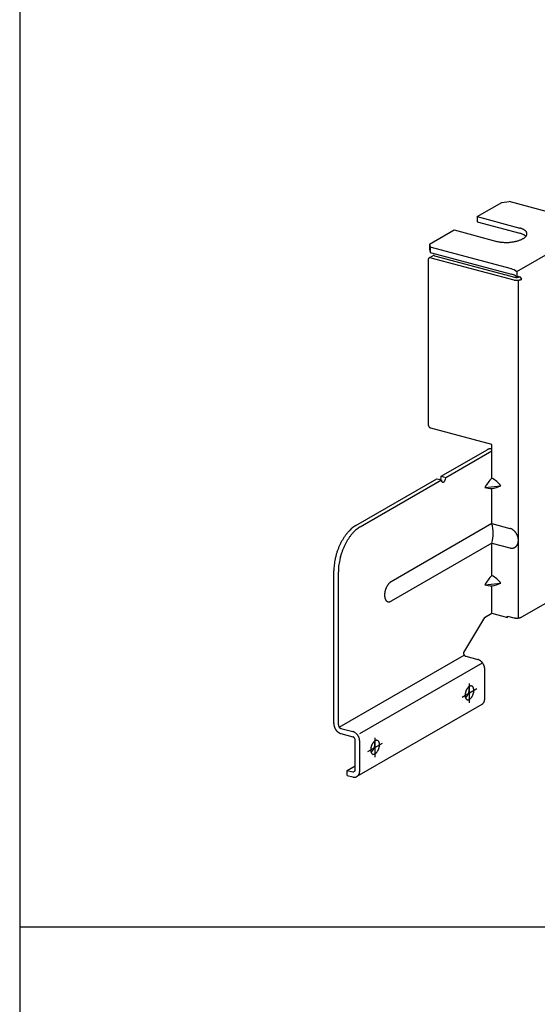
# Model space of a CAD drawing. Extents: x -57 to 354, y -38 to 248.
# Drawn here: x -42 to -35, y 156 to 171 of the extents above; entities that cross this region are included whole.
import ezdxf

# ---------------------------------------------------------------- set-up
doc = ezdxf.new("R2010")
doc.units = 0
doc.header["$MEASUREMENT"] = 0
doc.linetypes.add('CENTER1', pattern=[10, 6.25, -1.25, 1.25, -1.25])
for name, color, linetype in [('_F-0_中心線', 7, 'CONTINUOUS'), ('_F-1_吊り材', 7, 'CONTINUOUS'), ('_F-2_野縁受け', 7, 'CONTINUOUS'), ('_F-3_野縁', 7, 'CONTINUOUS')]:
    doc.layers.add(name, color=color, linetype=linetype)

msp = doc.modelspace()

# ---------------------------------------------------------------- linework, layer by layer
at = {"layer": '_F-0_中心線', "color": 4, "linetype": 'CENTER1'}
for p, q in [((-35.689, 160.451), (-35.461, 160.582)), ((-35.575, 160.365), (-35.575, 160.661)), ((-37.027, 159.527), (-37.027, 159.823)), ((-37.141, 159.612), (-36.913, 159.744))]:
    msp.add_line(p, q, dxfattribs=at)
at = {"layer": '_F-0_中心線', "color": 7, "linetype": 'Continuous'}
for centre, radius, start, end in [((-34.892, 167.337), 0.355, 71.8054, 75.0451), ((-34.908, 167.277), 0.416, 75.03721618652342, 75.03722454251509), ((-34.873, 167.393), 0.295, 68.1538, 71.8152), ((-34.853, 167.444), 0.24, 63.9637, 68.1665), ((-34.831, 167.488), 0.191, 59.0829, 63.9798), ((-34.81, 167.524), 0.149, 53.3212, 59.1025), ((-34.938, 167.866), 0.398, 289.7917, 292.7913), ((-34.892, 167.257), 0.355, 71.8054, 75.0451), ((-34.908, 167.197), 0.416, 75.03721618652342, 75.03722454251509), ((-34.914, 167.809), 0.337, 292.7831, 296.1367), ((-34.873, 167.313), 0.295, 68.1538, 71.8152), ((-34.889, 167.757), 0.278, 296.1261, 299.9338), ((-34.853, 167.364), 0.24, 63.9637, 68.1665), ((-34.862, 167.711), 0.225, 299.9202, 304.3107), ((-34.831, 167.408), 0.191, 59.0829, 63.9798), ((-34.835, 167.672), 0.178, 304.2936, 309.4305), ((-34.81, 167.444), 0.149, 53.3212, 59.1025), ((-34.81, 167.641), 0.138, 309.4099, 315.4946), ((-34.789, 167.552), 0.114, 46.454, 53.3431), ((-34.789, 167.472), 0.114, 46.454, 53.3431), ((-34.787, 167.618), 0.106, 315.4727, 322.7341), ((-34.771, 167.571), 0.0878, 38.2511, 46.4734), ((-34.771, 167.491), 0.0878, 42.4405, 46.4734), ((-34.767, 167.604), 0.0813, 322.7172, 331.3685), ((-34.755, 167.583), 0.0685, 28.5557, 38.2572), ((-34.752, 167.595), 0.0641, 331.3694, 341.5078), ((-34.745, 167.589), 0.056, 17.4316, 28.5325), ((-34.742, 167.592), 0.0535, 341.5424, 352.9887), ((-34.738, 167.591), 0.0495, 5.3249, 17.3694), ((-34.738, 167.591), 0.0487, 353.0607, 5.2395), ((-35.064, 167.817), 0.355, 254.9599, 255.0451), ((-35.048, 167.877), 0.416, 255.0372, 257.9482), ((-35.035, 167.937), 0.478, 257.9421, 260.5971), ((-35.025, 167.995), 0.537, 260.5922, 263.0493), ((-35.019, 168.048), 0.59, 263.0453, 265.3513), ((-35.015, 168.094), 0.636, 265.3479, 267.5418), ((-35.013, 168.13), 0.672, 267.5389, 269.654), ((-35.013, 168.154), 0.696, 269.6513, 271.717), ((-35.013, 168.165), 0.708, 271.7145, 273.7579), ((-35.013, 168.163), 0.706, 273.7555, 275.8028), ((-35.012, 168.148), 0.69, 275.8003, 277.8777), ((-35.008, 168.121), 0.663, 277.875, 280.0101), ((-35.001, 168.082), 0.624, 280.0071, 282.2305), ((-34.991, 168.035), 0.575, 282.2269, 284.5732), ((-34.977, 167.981), 0.52, 284.569, 287.0793), ((-34.959, 167.924), 0.46, 287.0741, 289.7981), ((-34.817, 166.982), 0.103, 292.7831, 296.1367), ((-34.809, 166.966), 0.0848, 296.1261, 299.9338), ((-34.801, 166.951), 0.0685, 299.9202, 300.0782), ((-34.862, 166.984), 0.108, 254.9599, 255.0451), ((-34.858, 167.002), 0.127, 255.0372, 257.9482), ((-34.854, 167.02), 0.146, 257.9421, 260.5971), ((-34.851, 167.038), 0.164, 260.5922, 263.0493), ((-34.849, 167.054), 0.18, 263.0453, 265.3513), ((-34.848, 167.068), 0.194, 265.3479, 267.5418), ((-34.847, 167.079), 0.205, 267.5389, 269.654), ((-34.847, 167.087), 0.212, 269.6513, 271.717), ((-34.847, 167.09), 0.216, 271.7145, 273.7579), ((-34.847, 167.089), 0.215, 273.7555, 275.8028), ((-34.847, 167.085), 0.21, 275.8003, 277.8777), ((-34.845, 167.076), 0.202, 277.875, 280.0101), ((-34.843, 167.065), 0.19, 280.0071, 282.2305), ((-34.84, 167.05), 0.175, 282.2269, 284.5732), ((-34.836, 167.034), 0.158, 284.569, 287.0793), ((-34.831, 167.016), 0.14, 287.0741, 289.7981), ((-34.824, 166.999), 0.121, 289.7917, 292.7913), ((-36.086, 163.854), 0.0777, 356.7043, 359.9736), ((-36.093, 163.849), 0.0825, 325.4356, 328.2385), ((-36.098, 163.852), 0.0889, 328.2347, 331.2234), ((-36.103, 163.855), 0.0943, 331.22, 334.0933), ((-36.107, 163.856), 0.0985, 334.0902, 336.8823), ((-36.109, 163.857), 0.101, 336.8795, 339.6222), ((-36.11, 163.858), 0.102, 339.6194, 342.3426), ((-36.11, 163.858), 0.102, 342.3399, 345.0728), ((-36.108, 163.857), 0.0995, 345.07, 347.8424), ((-36.104, 163.856), 0.0958, 347.8394, 350.6821), ((-36.093, 163.855), 0.0847, 353.6215, 356.7085), ((-36.099, 163.856), 0.0908, 350.6788, 353.6251), ((-35.936, 163.797), 0.0702, 179.9688, 183.4684), ((-35.944, 163.796), 0.0624, 183.4628, 187.2482), ((-35.952, 163.795), 0.0546, 187.2418, 191.3774), ((-35.959, 163.794), 0.0472, 191.3701, 195.9296), ((-35.965, 163.792), 0.0403, 195.9216, 200.9871), ((-35.971, 163.79), 0.0341, 200.979, 206.637), ((-35.976, 163.787), 0.0288, 206.6301, 212.9617), ((-35.98, 163.785), 0.0245, 212.958, 220.0216), ((-35.982, 163.783), 0.0211, 220.0241, 227.8281), ((-35.984, 163.781), 0.0186, 227.8397, 236.3108), ((-35.985, 163.78), 0.0171, 236.3325, 245.293), ((-35.985, 163.779), 0.0165, 245.3222, 254.4969), ((-35.985, 163.779), 0.0168, 254.5273, 263.5931), ((-35.985, 163.781), 0.018, 263.6178, 272.2764), ((-35.985, 163.783), 0.0202, 272.2913, 280.3297), ((-35.985, 163.786), 0.0232, 280.3349, 287.6466), ((-35.987, 163.79), 0.0273, 287.6446, 294.2144), ((-35.989, 163.794), 0.0323, 294.2083, 300.0815), ((-35.992, 163.799), 0.0382, 300.0736, 305.3261), ((-35.995, 163.805), 0.0448, 305.318, 310.036), ((-36, 163.81), 0.0521, 310.0284, 314.296), ((-36.005, 163.816), 0.0598, 314.2893, 318.1833), ((-36.011, 163.821), 0.0676, 318.1774, 321.7653), ((-36.017, 163.826), 0.0753, 321.7603, 325.1003), ((-36.023, 163.83), 0.0825, 325.0959, 328.2385), ((-36.029, 163.833), 0.0889, 328.2347, 331.2234), ((-36.033, 163.836), 0.0943, 331.22, 334.0933), ((-36.037, 163.838), 0.0985, 334.0902, 336.8823), ((-36.04, 163.839), 0.101, 336.8795, 339.6222), ((-36.041, 163.839), 0.102, 339.6194, 342.3426), ((-36.04, 163.839), 0.102, 342.3399, 345.0728), ((-36.038, 163.838), 0.0995, 345.07, 347.8424), ((-36.034, 163.838), 0.0958, 347.8394, 350.6821), ((-36.029, 163.837), 0.0908, 350.6788, 353.6251), ((-36.016, 163.836), 0.0777, 356.7043, 359.9736), ((-36.023, 163.836), 0.0847, 353.6215, 356.7085), ((-36.877, 162.499), 0.753, 141.7603, 145.1003), ((-36.937, 162.546), 0.676, 138.1774, 141.7653), ((-36.995, 162.598), 0.598, 134.2893, 138.1833), ((-36.808, 162.48), 0.753, 141.7603, 145.1003), ((-37.049, 162.653), 0.521, 130.0284, 134.296), ((-36.868, 162.528), 0.676, 138.1774, 141.7653), ((-37.096, 162.709), 0.448, 125.318, 130.036), ((-36.926, 162.58), 0.598, 134.2893, 138.1833), ((-37.134, 162.764), 0.382, 120.0736, 125.3261), ((-36.979, 162.635), 0.521, 130.0284, 134.296), ((-37.164, 162.815), 0.323, 119.9187, 120.0815), ((-37.026, 162.691), 0.448, 125.318, 130.036), ((-37.065, 162.745), 0.382, 120.0736, 125.3261), ((-37.094, 162.796), 0.323, 119.9187, 120.0815), ((-36.679, 162.379), 0.985, 154.0902, 156.8823), ((-36.716, 162.398), 0.943, 151.22, 154.0933), ((-36.763, 162.424), 0.889, 148.2347, 151.2234), ((-36.818, 162.458), 0.825, 145.0959, 148.2385), ((-36.646, 162.379), 0.943, 151.22, 154.0933), ((-36.694, 162.405), 0.889, 148.2347, 151.2234), ((-36.748, 162.439), 0.825, 145.0959, 148.2385), ((-36.649, 162.367), 1.017, 162.3399, 165.0728), ((-36.644, 162.365), 1.022, 159.6194, 162.3426), ((-36.654, 162.369), 1.011, 156.8795, 159.6222), ((-36.58, 162.348), 1.017, 162.3399, 165.0728), ((-36.574, 162.346), 1.022, 159.6194, 162.3426), ((-36.585, 162.35), 1.011, 156.8795, 159.6222), ((-36.609, 162.361), 0.985, 154.0902, 156.8823), ((-36.755, 162.388), 0.908, 170.6788, 173.6251), ((-36.706, 162.38), 0.958, 167.8394, 170.6821), ((-36.67, 162.372), 0.995, 165.07, 167.8424), ((-36.686, 162.369), 0.908, 170.6788, 173.6251), ((-36.636, 162.361), 0.958, 167.8394, 170.6821), ((-36.6, 162.354), 0.995, 165.07, 167.8424), ((-36.886, 162.399), 0.777, 176.7043, 179.9736), ((-36.961, 162.399), 0.702, 179.9688, 180.0338), ((-36.816, 162.395), 0.847, 173.6215, 176.7085), ((-36.816, 162.38), 0.777, 176.7043, 179.9736), ((-36.892, 162.38), 0.702, 179.9688, 180.0338), ((-36.747, 162.376), 0.847, 173.6215, 176.7085), ((-34.858, 161.797), 0.127, 255.0372, 257.9482), ((-34.854, 161.815), 0.146, 257.9421, 260.5971), ((-34.851, 161.833), 0.164, 260.5922, 263.0493), ((-34.849, 161.849), 0.18, 263.0453, 265.3513), ((-34.848, 161.863), 0.194, 265.3479, 267.5418), ((-34.847, 161.874), 0.205, 267.5389, 269.654), ((-34.847, 161.882), 0.212, 269.6513, 271.717), ((-34.847, 161.885), 0.216, 271.7145, 273.7579), ((-34.847, 161.884), 0.215, 273.7555, 275.8028), ((-34.847, 161.88), 0.21, 275.8003, 277.8777), ((-34.845, 161.871), 0.202, 277.875, 280.0101), ((-34.843, 161.86), 0.19, 280.0071, 282.2305), ((-34.84, 161.845), 0.175, 282.2269, 284.5732), ((-34.836, 161.829), 0.158, 284.569, 287.0793), ((-34.831, 161.811), 0.14, 287.0741, 289.7981), ((-34.824, 161.794), 0.121, 289.7917, 292.7913), ((-34.817, 161.777), 0.103, 292.7831, 296.1367), ((-34.809, 161.761), 0.0848, 296.1261, 299.9338), ((-34.801, 161.746), 0.0685, 299.9202, 300.0782), ((-35.615, 161.137), 0.0533, 180.0208, 184.2828), ((-35.618, 161.137), 0.0502, 180, 180.0233), ((-35.612, 161.137), 0.0562, 184.2802, 188.3926), ((-35.61, 161.137), 0.0589, 188.3901, 192.3798), ((-35.607, 161.138), 0.0611, 192.3773, 196.271), ((-35.606, 161.138), 0.0627, 196.2686, 200.0921), ((-35.605, 161.139), 0.0638, 200.0898, 203.8687), ((-35.604, 161.139), 0.0643, 203.8664, 207.6259), ((-35.604, 161.139), 0.0642, 207.6236, 211.3885), ((-35.605, 161.138), 0.0634, 211.3862, 215.1815), ((-35.606, 161.138), 0.0621, 215.1792, 219.0302), ((-35.608, 161.136), 0.0601, 219.0278, 222.9602), ((-35.61, 161.135), 0.0578, 222.9577, 226.9978), ((-35.611, 161.133), 0.055, 226.9953, 231.1698), ((-35.613, 161.13), 0.052, 231.1672, 235.5032), ((-35.615, 161.128), 0.0487, 235.5007, 240.025), ((-35.617, 161.125), 0.0455, 240.0227, 244.7612), ((-35.618, 161.122), 0.0423, 244.7592, 249.7354), ((-35.619, 161.119), 0.0392, 249.7339, 254.9668), ((-35.62, 161.116), 0.0364, 254.9661, 255), ((-35.475, 160.927), 0.109, 69.7339, 74.9668), ((-35.473, 160.935), 0.101, 74.9661, 75.034), ((-35.478, 160.919), 0.117, 64.7592, 69.7354), ((-35.482, 160.911), 0.126, 60.0227, 64.7612), ((-35.486, 160.903), 0.135, 55.5007, 60.025), ((-35.491, 160.896), 0.144, 51.1672, 55.5032), ((-35.497, 160.889), 0.153, 46.9953, 51.1698), ((-35.502, 160.884), 0.16, 42.9577, 46.9978), ((-35.507, 160.879), 0.167, 39.0278, 42.9602), ((-35.511, 160.876), 0.172, 35.1792, 39.0302), ((-35.514, 160.874), 0.176, 31.3862, 35.1815), ((-35.456, 160.917), 0.0364, 74.9661, 75), ((-35.516, 160.873), 0.178, 27.6236, 31.3885), ((-35.516, 160.872), 0.179, 23.8664, 27.6259), ((-35.515, 160.873), 0.177, 20.0898, 23.8687), ((-35.512, 160.874), 0.174, 16.2686, 20.0921), ((-35.507, 160.875), 0.17, 12.3773, 16.271), ((-35.502, 160.877), 0.163, 8.3901, 12.3798), ((-35.494, 160.878), 0.156, 4.2802, 8.3926), ((-35.486, 160.878), 0.148, 0.0208, 4.2828), ((-35.477, 160.878), 0.139, 359.9763, 0.0233), ((-35.443, 160.472), 0.199, 165.07, 167.8424), ((-35.439, 160.471), 0.203, 162.3399, 165.0728), ((-35.438, 160.471), 0.204, 159.6194, 162.3426), ((-35.44, 160.472), 0.202, 156.8795, 159.6222), ((-35.445, 160.474), 0.197, 154.0902, 156.8823), ((-35.453, 160.478), 0.189, 151.22, 154.0933), ((-35.462, 160.483), 0.178, 148.2347, 151.2234), ((-35.473, 160.49), 0.165, 145.0959, 148.2385), ((-35.485, 160.498), 0.151, 141.7603, 145.1003), ((-35.497, 160.507), 0.135, 138.1774, 141.7653), ((-35.509, 160.518), 0.12, 134.2893, 138.1833), ((-35.519, 160.529), 0.104, 130.0284, 134.296), ((-35.78, 160.581), 0.204, 339.6194, 342.3426), ((-35.529, 160.54), 0.0897, 125.318, 130.036), ((-35.779, 160.581), 0.203, 342.3399, 345.0728), ((-35.775, 160.58), 0.199, 345.07, 347.8424), ((-35.658, 160.584), 0.0806, 15.9216, 19.9141), ((-35.671, 160.58), 0.0944, 11.3701, 15.9296), ((-35.768, 160.578), 0.192, 347.8394, 350.6821), ((-35.536, 160.551), 0.0763, 120.0736, 125.3261), ((-35.686, 160.577), 0.109, 7.2418, 11.3774), ((-35.758, 160.577), 0.182, 350.6788, 353.6251), ((-35.701, 160.575), 0.125, 3.4628, 7.2482), ((-35.746, 160.575), 0.169, 353.6215, 356.7085), ((-35.717, 160.575), 0.14, 359.9688, 3.4684), ((-35.732, 160.575), 0.155, 356.7043, 359.9736), ((-35.542, 160.561), 0.0646, 114.2083, 120.0815), ((-35.546, 160.57), 0.0546, 107.6446, 114.2144), ((-35.549, 160.578), 0.0465, 100.3349, 107.6466), ((-35.55, 160.584), 0.0403, 92.2913, 100.3297), ((-35.55, 160.588), 0.0361, 83.6178, 92.2764), ((-35.55, 160.59), 0.0337, 74.5273, 83.5931), ((-35.55, 160.591), 0.0331, 65.3222, 74.4969), ((-35.55, 160.59), 0.0343, 56.3325, 65.293), ((-35.552, 160.587), 0.0373, 47.8397, 56.3108), ((-35.555, 160.584), 0.0422, 40.0241, 47.8281), ((-35.56, 160.579), 0.049, 32.958, 40.0216), ((-35.568, 160.575), 0.0577, 26.6301, 32.9617), ((-35.577, 160.57), 0.0683, 20.979, 26.637), ((-35.589, 160.566), 0.0806, 15.9216, 20.9871), ((-35.706, 160.561), 0.199, 345.07, 347.8424), ((-35.602, 160.562), 0.0944, 11.3701, 15.9296), ((-35.698, 160.56), 0.192, 347.8394, 350.6821), ((-35.616, 160.559), 0.109, 7.2418, 11.3774), ((-35.689, 160.558), 0.182, 350.6788, 353.6251), ((-35.632, 160.557), 0.125, 3.4628, 7.2482), ((-35.676, 160.557), 0.169, 353.6215, 356.7085), ((-35.647, 160.556), 0.14, 359.9688, 3.4684), ((-35.662, 160.556), 0.155, 356.7043, 359.9736), ((-35.473, 160.477), 0.169, 173.6215, 176.7085), ((-35.487, 160.478), 0.155, 176.7043, 179.9736), ((-35.502, 160.478), 0.14, 179.9688, 183.4684), ((-35.517, 160.477), 0.125, 183.4628, 187.2482), ((-35.461, 160.476), 0.182, 170.6788, 173.6251), ((-35.533, 160.475), 0.109, 187.2418, 191.3774), ((-35.451, 160.474), 0.192, 167.8394, 170.6821), ((-35.547, 160.472), 0.0944, 191.3701, 195.9296), ((-35.56, 160.468), 0.0806, 195.9216, 200.9871), ((-35.69, 160.512), 0.0897, 306.8286, 310.036), ((-35.572, 160.464), 0.0683, 200.979, 206.637), ((-35.581, 160.459), 0.0577, 206.6301, 212.9617), ((-35.699, 160.524), 0.104, 310.0284, 314.296), ((-35.589, 160.454), 0.049, 212.958, 220.0216), ((-35.71, 160.535), 0.12, 314.2893, 318.1833), ((-35.594, 160.45), 0.0422, 220.0241, 227.8281), ((-35.597, 160.446), 0.0373, 227.8397, 236.3108), ((-35.722, 160.545), 0.135, 318.1774, 321.7653), ((-35.599, 160.444), 0.0343, 236.3325, 245.293), ((-35.734, 160.554), 0.151, 321.7603, 325.1003), ((-35.599, 160.443), 0.0331, 245.3222, 254.4969), ((-35.746, 160.563), 0.165, 325.0959, 328.2385), ((-35.599, 160.443), 0.0337, 254.5273, 263.5931), ((-35.757, 160.57), 0.178, 328.2347, 331.2234), ((-35.599, 160.446), 0.0361, 263.6178, 272.2764), ((-35.766, 160.575), 0.189, 331.22, 334.0933), ((-35.599, 160.45), 0.0403, 272.2913, 280.3297), ((-35.773, 160.578), 0.197, 334.0902, 336.8823), ((-35.778, 160.58), 0.202, 336.8795, 339.6222), ((-35.6, 160.456), 0.0465, 280.3349, 287.6466), ((-35.603, 160.464), 0.0546, 287.6446, 294.2144), ((-35.607, 160.473), 0.0646, 294.2083, 300.0815), ((-35.613, 160.483), 0.0763, 300.0736, 305.3261), ((-35.62, 160.494), 0.0897, 305.318, 310.036), ((-35.63, 160.505), 0.104, 310.0284, 314.296), ((-35.641, 160.516), 0.12, 314.2893, 318.1833), ((-35.652, 160.526), 0.135, 318.1774, 321.7653), ((-35.664, 160.536), 0.151, 321.7603, 325.1003), ((-35.676, 160.544), 0.165, 325.0959, 328.2385), ((-35.687, 160.551), 0.178, 328.2347, 331.2234), ((-35.696, 160.556), 0.189, 331.22, 334.0933), ((-35.704, 160.56), 0.197, 334.0902, 336.8823), ((-35.709, 160.562), 0.202, 336.8795, 339.6222), ((-35.711, 160.563), 0.204, 339.6194, 342.3426), ((-35.71, 160.562), 0.203, 342.3399, 345.0728), ((-35.431, 160.415), 0.0904, 324.002, 329.9234), ((-35.437, 160.418), 0.0969, 329.9245, 335.5791), ((-35.443, 160.421), 0.104, 335.579, 340.9622), ((-35.451, 160.424), 0.113, 340.9611, 346.0797), ((-35.46, 160.426), 0.121, 346.0779, 350.9475), ((-35.468, 160.428), 0.13, 350.9453, 355.5871), ((-35.477, 160.428), 0.139, 355.5847, 0.0233), ((-35.486, 160.428), 0.148, 0.0208, 0.023), ((-35.421, 160.406), 0.0763, 300, 304.8951), ((-35.422, 160.407), 0.0779, 304.9019, 311.4408), ((-35.423, 160.409), 0.0809, 311.4464, 317.8265), ((-35.427, 160.412), 0.0851, 317.8307, 323.9994), ((-37.515, 160.044), 0.148, 180.0208, 184.2828), ((-37.524, 160.044), 0.139, 179.9763, 180.0233), ((-37.507, 160.045), 0.156, 184.2802, 188.3926), ((-37.5, 160.046), 0.163, 188.3901, 192.3798), ((-37.494, 160.047), 0.17, 192.3773, 196.271), ((-37.489, 160.048), 0.174, 196.2686, 200.0921), ((-37.486, 160.049), 0.177, 200.0898, 203.8687), ((-37.485, 160.05), 0.179, 203.8664, 207.6259), ((-37.486, 160.05), 0.178, 207.6236, 211.3885), ((-37.487, 160.049), 0.176, 211.3862, 215.1815), ((-37.49, 160.046), 0.172, 215.1792, 219.0302), ((-37.495, 160.043), 0.167, 219.0278, 222.9602), ((-37.499, 160.038), 0.16, 222.9577, 226.9978), ((-37.505, 160.033), 0.153, 226.9953, 231.1698), ((-37.51, 160.026), 0.144, 231.1672, 235.5032), ((-37.54, 160.025), 0.0533, 180.0208, 184.2828), ((-37.543, 160.025), 0.0502, 180, 180.0233), ((-37.537, 160.026), 0.0562, 184.2802, 188.3926), ((-37.535, 160.026), 0.0589, 188.3901, 192.3798), ((-37.533, 160.026), 0.0611, 192.3773, 196.271), ((-37.531, 160.027), 0.0627, 196.2686, 200.0921), ((-37.53, 160.027), 0.0638, 200.0898, 203.8687), ((-37.53, 160.027), 0.0643, 203.8664, 207.6259), ((-37.53, 160.027), 0.0642, 207.6236, 211.3885), ((-37.53, 160.027), 0.0634, 211.3862, 215.1815), ((-37.531, 160.026), 0.0621, 215.1792, 219.0302), ((-37.533, 160.025), 0.0601, 219.0278, 222.9602), ((-37.535, 160.023), 0.0578, 222.9577, 226.9978), ((-37.537, 160.021), 0.055, 226.9953, 231.1698), ((-37.538, 160.019), 0.052, 231.1672, 235.5032), ((-37.54, 160.016), 0.0487, 235.5007, 240.025), ((-37.542, 160.013), 0.0455, 240.0227, 244.7612), ((-37.543, 160.011), 0.0423, 244.7592, 249.7354), ((-37.544, 160.008), 0.0392, 249.7339, 254.9668), ((-37.545, 160.005), 0.0364, 254.9661, 255), ((-37.4, 159.816), 0.109, 69.7339, 74.9668), ((-37.398, 159.823), 0.101, 74.9661, 75.034), ((-37.403, 159.808), 0.117, 64.7592, 69.7354), ((-37.407, 159.8), 0.126, 60.0227, 64.7612), ((-37.515, 160.019), 0.135, 235.5007, 240.025), ((-37.52, 160.011), 0.126, 240.0227, 244.7612), ((-37.523, 160.003), 0.117, 244.7592, 249.7354), ((-37.526, 159.995), 0.109, 249.7339, 254.9668), ((-37.528, 159.987), 0.101, 254.9661, 255.034), ((-37.382, 159.803), 0.0392, 69.7339, 74.9668), ((-37.381, 159.806), 0.0364, 74.9661, 75), ((-37.383, 159.8), 0.0423, 64.7592, 69.7354), ((-37.385, 159.797), 0.0455, 60.0227, 64.7612), ((-37.386, 159.794), 0.0487, 55.5007, 60.025), ((-37.388, 159.792), 0.052, 51.1672, 55.5032), ((-37.39, 159.789), 0.055, 46.9953, 51.1698), ((-37.392, 159.787), 0.0578, 42.9577, 46.9978), ((-37.394, 159.786), 0.0601, 39.0278, 42.9602), ((-37.395, 159.785), 0.0621, 35.1792, 39.0302), ((-37.411, 159.792), 0.135, 55.5007, 60.025), ((-37.396, 159.784), 0.0634, 31.3862, 35.1815), ((-37.397, 159.783), 0.0642, 27.6236, 31.3885), ((-37.397, 159.783), 0.0643, 23.8664, 27.6259), ((-37.396, 159.784), 0.0638, 20.0898, 23.8687), ((-37.395, 159.784), 0.0627, 16.2686, 20.0921), ((-37.417, 159.784), 0.144, 51.1672, 55.5032), ((-37.394, 159.784), 0.0611, 12.3773, 16.271), ((-37.392, 159.785), 0.0589, 8.3901, 12.3798), ((-37.389, 159.785), 0.0562, 4.2802, 8.3926), ((-37.386, 159.785), 0.0533, 0.0208, 4.2828), ((-37.383, 159.785), 0.0502, 0, 0.0233), ((-37.422, 159.778), 0.153, 46.9953, 51.1698), ((-37.427, 159.772), 0.16, 42.9577, 46.9978), ((-37.432, 159.768), 0.167, 39.0278, 42.9602), ((-37.436, 159.764), 0.172, 35.1792, 39.0302), ((-37.439, 159.762), 0.176, 31.3862, 35.1815), ((-37.441, 159.761), 0.178, 27.6236, 31.3885), ((-37.441, 159.761), 0.179, 23.8664, 27.6259), ((-37.44, 159.761), 0.177, 20.0898, 23.8687), ((-37.437, 159.762), 0.174, 16.2686, 20.0921), ((-37.433, 159.764), 0.17, 12.3773, 16.271), ((-37.427, 159.765), 0.163, 8.3901, 12.3798), ((-37.42, 159.766), 0.156, 4.2802, 8.3926), ((-37.411, 159.767), 0.148, 0.0208, 4.2828), ((-37.403, 159.767), 0.139, 359.9763, 0.0233), ((-36.949, 159.669), 0.135, 138.1774, 141.7653), ((-36.961, 159.679), 0.12, 134.2893, 138.1833), ((-36.972, 159.69), 0.104, 130.0284, 134.296), ((-36.981, 159.701), 0.0897, 125.318, 130.036), ((-37.11, 159.746), 0.0806, 15.9216, 19.9141), ((-36.989, 159.712), 0.0763, 120.0736, 125.3261), ((-37.124, 159.742), 0.0944, 11.3701, 15.9296), ((-37.138, 159.739), 0.109, 7.2418, 11.3774), ((-36.994, 159.722), 0.0646, 114.2083, 120.0815), ((-36.999, 159.732), 0.0546, 107.6446, 114.2144), ((-37.001, 159.739), 0.0465, 100.3349, 107.6466), ((-37.002, 159.745), 0.0403, 92.2913, 100.3297), ((-37.002, 159.75), 0.0361, 83.6178, 92.2764), ((-37.002, 159.752), 0.0337, 74.5273, 83.5931), ((-37.002, 159.753), 0.0331, 65.3222, 74.4969), ((-37.002, 159.751), 0.0343, 56.3325, 65.293), ((-37.004, 159.749), 0.0373, 47.8397, 56.3108), ((-37.007, 159.745), 0.0422, 40.0241, 47.8281), ((-37.013, 159.741), 0.049, 32.958, 40.0216), ((-37.02, 159.736), 0.0577, 26.6301, 32.9617), ((-37.029, 159.731), 0.0683, 20.979, 26.637), ((-36.925, 159.638), 0.169, 173.6215, 176.7085), ((-36.939, 159.639), 0.155, 176.7043, 179.9736), ((-36.954, 159.639), 0.14, 179.9688, 183.4684), ((-36.97, 159.638), 0.125, 183.4628, 187.2482), ((-36.913, 159.637), 0.182, 170.6788, 173.6251), ((-36.985, 159.636), 0.109, 187.2418, 191.3774), ((-36.903, 159.635), 0.192, 167.8394, 170.6821), ((-37, 159.633), 0.0944, 191.3701, 195.9296), ((-36.896, 159.634), 0.199, 165.07, 167.8424), ((-37.013, 159.63), 0.0806, 195.9216, 200.9871), ((-36.892, 159.633), 0.203, 162.3399, 165.0728), ((-36.891, 159.633), 0.204, 159.6194, 162.3426), ((-37.152, 159.685), 0.104, 310.0284, 314.296), ((-36.893, 159.633), 0.202, 156.8795, 159.6222), ((-36.897, 159.635), 0.197, 154.0902, 156.8823), ((-37.162, 159.696), 0.12, 314.2893, 318.1833), ((-36.905, 159.639), 0.189, 151.22, 154.0933), ((-37.174, 159.706), 0.135, 318.1774, 321.7653), ((-36.914, 159.644), 0.178, 148.2347, 151.2234), ((-37.186, 159.716), 0.151, 321.7603, 325.1003), ((-36.925, 159.651), 0.165, 145.0959, 148.2385), ((-37.198, 159.724), 0.165, 325.0959, 328.2385), ((-36.937, 159.659), 0.151, 141.7603, 145.1003), ((-37.209, 159.731), 0.178, 328.2347, 331.2234), ((-37.218, 159.736), 0.189, 331.22, 334.0933), ((-37.226, 159.74), 0.197, 334.0902, 336.8823), ((-37.231, 159.742), 0.202, 336.8795, 339.6222), ((-37.233, 159.743), 0.204, 339.6194, 342.3426), ((-37.232, 159.742), 0.203, 342.3399, 345.0728), ((-37.227, 159.741), 0.199, 345.07, 347.8424), ((-37.22, 159.74), 0.192, 347.8394, 350.6821), ((-37.21, 159.738), 0.182, 350.6788, 353.6251), ((-37.154, 159.737), 0.125, 3.4628, 7.2482), ((-37.198, 159.737), 0.169, 353.6215, 356.7085), ((-37.169, 159.736), 0.14, 359.9688, 3.4684), ((-37.184, 159.736), 0.155, 356.7043, 359.9736), ((-37.117, 159.697), 0.151, 321.7603, 325.1003), ((-37.128, 159.706), 0.165, 325.0959, 328.2385), ((-37.139, 159.712), 0.178, 328.2347, 331.2234), ((-37.149, 159.718), 0.189, 331.22, 334.0933), ((-37.156, 159.721), 0.197, 334.0902, 336.8823), ((-37.161, 159.723), 0.202, 336.8795, 339.6222), ((-37.163, 159.724), 0.204, 339.6194, 342.3426), ((-37.162, 159.724), 0.203, 342.3399, 345.0728), ((-37.041, 159.727), 0.0806, 15.9216, 20.9871), ((-37.158, 159.723), 0.199, 345.07, 347.8424), ((-37.054, 159.723), 0.0944, 11.3701, 15.9296), ((-37.151, 159.721), 0.192, 347.8394, 350.6821), ((-37.069, 159.72), 0.109, 7.2418, 11.3774), ((-37.141, 159.72), 0.182, 350.6788, 353.6251), ((-37.084, 159.718), 0.125, 3.4628, 7.2482), ((-37.1, 159.717), 0.14, 359.9688, 3.4684), ((-37.115, 159.717), 0.155, 356.7043, 359.9736), ((-37.129, 159.718), 0.169, 353.6215, 356.7085), ((-37.142, 159.674), 0.0897, 306.8286, 310.036), ((-37.024, 159.625), 0.0683, 200.979, 206.637), ((-37.034, 159.62), 0.0577, 206.6301, 212.9617), ((-37.041, 159.616), 0.049, 212.958, 220.0216), ((-37.046, 159.611), 0.0422, 220.0241, 227.8281), ((-37.05, 159.608), 0.0373, 227.8397, 236.3108), ((-37.051, 159.605), 0.0343, 236.3325, 245.293), ((-37.052, 159.604), 0.0331, 245.3222, 254.4969), ((-37.052, 159.605), 0.0337, 254.5273, 263.5931), ((-37.051, 159.607), 0.0361, 263.6178, 272.2764), ((-37.052, 159.611), 0.0403, 272.2913, 280.3297), ((-37.053, 159.617), 0.0465, 280.3349, 287.6466), ((-37.055, 159.625), 0.0546, 287.6446, 294.2144), ((-37.059, 159.634), 0.0646, 294.2083, 300.0815), ((-37.065, 159.644), 0.0763, 300.0736, 305.3261), ((-37.073, 159.655), 0.0897, 305.318, 310.036), ((-37.082, 159.666), 0.104, 310.0284, 314.296), ((-37.093, 159.677), 0.12, 314.2893, 318.1833), ((-37.105, 159.688), 0.135, 318.1774, 321.7653), ((-37.362, 159.327), 0.0274, 291.6086, 298.2567), ((-37.363, 159.327), 0.0275, 298.264, 304.8951), ((-37.363, 159.328), 0.0281, 304.9019, 311.4408), ((-37.364, 159.329), 0.0291, 311.4464, 317.8265), ((-37.365, 159.33), 0.0306, 317.8307, 323.9994), ((-37.366, 159.331), 0.0326, 324.002, 329.9234), ((-37.368, 159.332), 0.0349, 329.9245, 335.5791), ((-37.371, 159.333), 0.0376, 335.579, 340.9622), ((-37.373, 159.334), 0.0405, 340.9611, 346.0797), ((-37.377, 159.335), 0.0437, 346.0779, 350.9475), ((-37.383, 159.335), 0.0502, 355.5847, 0.0233), ((-37.386, 159.335), 0.0533, 0.02081298828125, 0.0208220335715056), ((-37.38, 159.335), 0.0469, 350.9453, 355.5871), ((-37.394, 159.316), 0.13, 350.9453, 355.5871), ((-37.403, 159.317), 0.139, 355.5847, 0.0233), ((-37.411, 159.317), 0.148, 0.0208, 0.023), ((-37.363, 159.336), 0.0364, 254.9661, 260.4678), ((-37.346, 159.318), 0.101, 254.9661, 260.4678), ((-37.344, 159.326), 0.109, 254.9659, 254.9668), ((-37.363, 159.334), 0.0338, 260.4681, 266.2409), ((-37.363, 159.331), 0.0317, 266.2426, 272.2755), ((-37.363, 159.33), 0.0299, 272.2788, 278.5454), ((-37.347, 159.312), 0.094, 260.4681, 266.2409), ((-37.363, 159.328), 0.0286, 278.5503, 285.0072), ((-37.363, 159.328), 0.0277, 285.0134, 291.6015), ((-37.347, 159.306), 0.0879, 266.2426, 272.2755), ((-37.347, 159.301), 0.0831, 272.2788, 278.5454), ((-37.347, 159.297), 0.0794, 278.5503, 285.0072), ((-37.346, 159.295), 0.0771, 285.0134, 291.6015), ((-37.346, 159.294), 0.076, 291.6086, 298.2567), ((-37.346, 159.294), 0.0763, 298.264, 304.8951), ((-37.347, 159.295), 0.0779, 304.9019, 311.4408), ((-37.349, 159.298), 0.0809, 311.4464, 317.8265), ((-37.352, 159.3), 0.0851, 317.8307, 323.9994), ((-37.356, 159.304), 0.0904, 324.002, 329.9234), ((-37.362, 159.307), 0.0969, 329.9245, 335.5791), ((-37.368, 159.31), 0.104, 335.579, 340.9622), ((-37.376, 159.313), 0.113, 340.9611, 346.0797), ((-37.385, 159.315), 0.121, 346.0779, 350.9475)]:
    msp.add_arc(centre, radius, start, end, dxfattribs=at)
at = {"layer": '_F-0_中心線', "color": 3, "linetype": 'Continuous'}
for centre, radius, start, end in [((-34.985, 162.925), 0.131, 69.7339, 74.9668), ((-34.983, 162.934), 0.121, 74.9661, 75.034), ((-34.989, 162.915), 0.141, 64.7592, 69.7354), ((-34.993, 162.905), 0.152, 60.0227, 64.7612), ((-34.999, 162.896), 0.162, 55.5007, 60.025), ((-35.005, 162.887), 0.173, 51.1672, 55.5032), ((-35.011, 162.879), 0.183, 46.9953, 51.1698), ((-35.017, 162.872), 0.193, 42.9577, 46.9978), ((-35.023, 162.867), 0.2, 39.0278, 42.9602), ((-35.028, 162.863), 0.207, 35.1792, 39.0302), ((-35.032, 162.86), 0.211, 31.3862, 35.1815), ((-35.034, 162.859), 0.214, 27.6236, 31.3885), ((-35.034, 162.859), 0.214, 23.8664, 27.6259), ((-35.033, 162.859), 0.213, 20.0898, 23.8687), ((-34.932, 162.85), 0.109, 324.002, 329.9234), ((-34.939, 162.854), 0.116, 329.9245, 335.5791), ((-35.029, 162.861), 0.209, 16.2686, 20.0921), ((-34.947, 162.857), 0.125, 335.579, 340.9622), ((-35.024, 162.862), 0.204, 12.3773, 16.271), ((-34.956, 162.861), 0.135, 340.9611, 346.0797), ((-35.017, 162.864), 0.196, 8.3901, 12.3798), ((-34.966, 162.863), 0.146, 346.0779, 350.9475), ((-35.008, 162.865), 0.187, 4.2802, 8.3926), ((-34.977, 162.865), 0.156, 350.9453, 355.5871), ((-34.999, 162.866), 0.178, 0.0208, 4.2828), ((-34.988, 162.866), 0.167, 355.5847, 0.0233), ((-34.92, 162.868), 0.121, 254.9661, 260.4678), ((-34.917, 162.877), 0.131, 254.9659, 254.9668), ((-34.921, 162.859), 0.113, 260.4681, 266.2409), ((-34.922, 162.852), 0.106, 266.2426, 272.2755), ((-34.921, 162.846), 0.0997, 272.2788, 278.5454), ((-34.921, 162.842), 0.0953, 278.5503, 285.0072), ((-34.92, 162.839), 0.0925, 285.0134, 291.6015), ((-34.92, 162.838), 0.0912, 291.6086, 298.2567), ((-34.92, 162.839), 0.0916, 298.264, 304.8951), ((-34.921, 162.84), 0.0935, 304.9019, 311.4408), ((-34.923, 162.843), 0.097, 311.4464, 317.8265), ((-34.927, 162.846), 0.102, 317.8307, 323.9994), ((-36.645, 162.052), 0.226, 141.7603, 145.1003), ((-36.663, 162.066), 0.203, 138.1774, 141.7653), ((-36.681, 162.082), 0.179, 134.2893, 138.1833), ((-36.697, 162.098), 0.156, 130.0284, 134.296), ((-36.711, 162.115), 0.135, 125.318, 130.036), ((-36.722, 162.131), 0.115, 120.0736, 125.3261), ((-36.731, 162.146), 0.0969, 119.9187, 120.0815), ((-36.627, 162.02), 0.254, 173.6215, 176.7085), ((-36.648, 162.022), 0.233, 176.7043, 179.9736), ((-36.609, 162.018), 0.273, 170.6788, 173.6251), ((-36.594, 162.016), 0.288, 167.8394, 170.6821), ((-36.583, 162.014), 0.299, 165.07, 167.8424), ((-36.577, 162.012), 0.305, 162.3399, 165.0728), ((-36.575, 162.012), 0.307, 159.6194, 162.3426), ((-36.578, 162.013), 0.303, 156.8795, 159.6222), ((-36.586, 162.016), 0.295, 154.0902, 156.8823), ((-36.597, 162.021), 0.283, 151.22, 154.0933), ((-36.611, 162.029), 0.267, 148.2347, 151.2234), ((-36.627, 162.039), 0.247, 145.0959, 148.2385), ((-36.67, 162.022), 0.211, 179.9688, 183.4684), ((-36.694, 162.02), 0.187, 183.4628, 187.2482), ((-36.717, 162.017), 0.164, 187.2418, 191.3774), ((-36.739, 162.013), 0.142, 191.3701, 195.9296), ((-36.759, 162.007), 0.121, 195.9216, 200.9871), ((-36.776, 162.001), 0.102, 200.979, 206.637), ((-36.79, 161.993), 0.0865, 206.6301, 212.9617), ((-36.801, 161.986), 0.0734, 212.958, 220.0216), ((-36.809, 161.98), 0.0632, 220.0241, 227.8281), ((-36.814, 161.974), 0.0559, 227.8397, 236.3108), ((-36.816, 161.971), 0.0514, 236.3325, 245.293), ((-36.817, 161.969), 0.0496, 245.3222, 254.4969), ((-36.817, 161.97), 0.0505, 254.5273, 263.5931), ((-36.816, 161.973), 0.0541, 263.6178, 272.2764), ((-36.817, 161.98), 0.0605, 272.2913, 280.3297), ((-36.818, 161.989), 0.0697, 280.3349, 287.6466), ((-36.822, 162), 0.0819, 287.6446, 294.2144), ((-36.828, 162.014), 0.0969, 294.2083, 300.0815), ((-36.837, 162.029), 0.115, 300.0735931396484, 300.0736074304662)]:
    msp.add_arc(centre, radius, start, end, dxfattribs=at)
at = {"layer": '_F-1_吊り材', "color": 7, "linetype": 'Continuous'}
for p, q in [((-35.457, 167.855), (-35.077, 168.074)), ((-35.077, 168.074), (-34.961, 168.086)), ((-33.714, 167.752), (-34.961, 168.086)), ((-35.457, 167.855), (-34.801, 167.679)), ((-35.457, 167.855), (-35.457, 167.775)), ((-36.191, 167.431), (-35.812, 167.65)), ((-35.812, 167.65), (-35.155, 167.474)), ((-35.457, 167.775), (-34.801, 167.599)), ((-34.845, 167.007), (-33.631, 167.708)), ((-36.191, 167.431), (-36.177, 167.384)), ((-36.191, 167.431), (-36.191, 167.351)), ((-36.191, 167.351), (-36.177, 167.304)), ((-36.177, 167.384), (-36.177, 167.304)), ((-34.929, 167.05), (-36.177, 167.384)), ((-36.194, 167.219), (-36.14, 167.25)), ((-36.177, 167.304), (-34.929, 166.97)), ((-36.168, 167.222), (-34.89, 166.879)), ((-36.114, 167.253), (-34.858, 166.917)), ((-36.212, 167.184), (-36.212, 164.659)), ((-34.845, 167.007), (-34.845, 166.933)), ((-34.819, 166.921), (-34.804, 166.929)), ((-34.821, 161.671), (-34.821, 166.876)), ((-35.229, 164.345), (-36.168, 164.597)), ((-35.229, 163.825), (-35.229, 164.345)), ((-36.008, 163.854), (-35.299, 164.264)), ((-35.939, 163.836), (-35.229, 164.245)), ((-36.008, 163.854), (-35.939, 163.836)), ((-37.325, 163.094), (-36.076, 163.815)), ((-37.256, 163.075), (-36.006, 163.797)), ((-36.076, 163.815), (-36.006, 163.797)), ((-35.229, 163.125), (-35.229, 163.665)), ((-35.229, 162.325), (-35.229, 162.825)), ((-37.663, 160.044), (-37.663, 162.399)), ((-37.594, 162.38), (-37.594, 160.025)), ((-34.767, 161.687), (-33.659, 162.327)), ((-35.229, 161.745), (-35.229, 162.165)), ((-35.344, 161.679), (-35.229, 161.745)), ((-35.229, 161.745), (-34.986, 161.68)), ((-35.344, 161.679), (-35.668, 161.137)), ((-34.986, 161.7), (-34.89, 161.674)), ((-34.986, 161.68), (-34.986, 161.7)), ((-37.58, 159.988), (-35.655, 161.099)), ((-37.263, 159.892), (-35.375, 160.982)), ((-35.629, 161.081), (-35.447, 161.032)), ((-35.338, 160.428), (-35.338, 160.878)), ((-35.382, 160.339), (-37.308, 159.228)), ((-37.555, 159.97), (-37.372, 159.921)), ((-37.555, 159.89), (-37.372, 159.841)), ((-37.333, 159.335), (-37.333, 159.785)), ((-37.263, 159.317), (-37.263, 159.767)), ((-37.455, 159.323), (-37.333, 159.393)), ((-37.455, 159.243), (-37.455, 159.323)), ((-37.455, 159.323), (-37.372, 159.301)), ((-37.455, 159.243), (-37.372, 159.221))]:
    msp.add_line(p, q, dxfattribs=at)
for centre, radius, start, end in [((-36.16, 167.184), 0.0521, 170.9453, 175.5871), ((-36.163, 167.184), 0.0485, 166.0779, 170.9475), ((-36.167, 167.185), 0.045, 160.9611, 166.0797), ((-36.17, 167.186), 0.0417, 155.579, 160.9622), ((-36.172, 167.188), 0.0388, 149.9245, 155.5791), ((-36.175, 167.189), 0.0362, 144.002, 149.9234), ((-36.176, 167.19), 0.034, 137.8307, 143.9994), ((-36.178, 167.191), 0.0323, 131.4464, 137.8265), ((-36.178, 167.192), 0.0312, 124.9019, 131.4408), ((-36.179, 167.193), 0.0305, 118.264, 124.8951), ((-36.179, 167.193), 0.0304, 111.6086, 118.2567), ((-36.179, 167.192), 0.0308, 105.0134, 111.6015), ((-36.178, 167.191), 0.0318, 98.5503, 105.0072), ((-36.178, 167.19), 0.0332, 92.2788, 98.5454), ((-36.178, 167.188), 0.0352, 86.2426, 92.2755), ((-36.178, 167.186), 0.0376, 80.4681, 86.2409), ((-36.179, 167.183), 0.0404, 74.9661, 80.4678), ((-36.125, 167.224), 0.0305, 118.264, 120), ((-36.125, 167.224), 0.0304, 111.6086, 118.2567), ((-36.125, 167.224), 0.0308, 105.0134, 111.6015), ((-36.124, 167.223), 0.0318, 98.5503, 105.0072), ((-36.124, 167.221), 0.0332, 92.2788, 98.5454), ((-36.124, 167.219), 0.0352, 86.2426, 92.2755), ((-36.124, 167.217), 0.0376, 80.4681, 86.2409), ((-36.125, 167.214), 0.0404, 74.9661, 80.4678), ((-36.156, 167.184), 0.0557, 175.5847, 180.0233), ((-36.152, 167.184), 0.0592, 180.0208129882813, 180.0208222518756), ((-34.986, 166.834), 0.223, 50.7717, 75.3118), ((-34.986, 166.754), 0.223, 57.6574, 75.3118), ((-34.832, 166.991), 0.0597, 234.1071, 275.4851), ((-34.844, 166.974), 0.0587, 256.3968, 295.3846), ((-34.822, 166.873), 0.0583, 18.7452, 94.0582), ((-36.152, 164.659), 0.0592, 180.0208, 184.2828), ((-36.156, 164.659), 0.0557, 180, 180.0233), ((-36.149, 164.659), 0.0625, 184.2802, 188.3926), ((-36.146, 164.659), 0.0654, 188.3901, 192.3798), ((-36.144, 164.66), 0.0678, 192.3773, 196.271), ((-36.142, 164.66), 0.0697, 196.2686, 200.0921), ((-36.141, 164.661), 0.0709, 200.0898, 203.8687), ((-36.141, 164.661), 0.0715, 203.8664, 207.6259), ((-36.141, 164.661), 0.0713, 207.6236, 211.3885), ((-36.141, 164.66), 0.0705, 211.3862, 215.1815), ((-36.143, 164.66), 0.069, 215.1792, 219.0302), ((-36.144, 164.658), 0.0668, 219.0278, 222.9602), ((-36.146, 164.656), 0.0642, 222.9577, 226.9978), ((-36.148, 164.654), 0.0611, 226.9953, 231.1698), ((-36.15, 164.651), 0.0577, 231.1672, 235.5032), ((-36.152, 164.649), 0.0542, 235.5007, 240.025), ((-36.154, 164.645), 0.0505, 240.0227, 244.7612), ((-36.156, 164.642), 0.047, 244.7592, 249.7354), ((-36.157, 164.639), 0.0435, 249.7339, 254.9668), ((-36.158, 164.636), 0.0404, 254.9661, 255), ((-35.257, 164.19), 0.0848, 116.1261, 119.9338), ((-35.265, 164.205), 0.0685, 119.9202, 119.9218), ((-35.249, 164.174), 0.103, 112.7831, 116.1367), ((-35.242, 164.157), 0.121, 109.7917, 112.7913), ((-35.235, 164.14), 0.14, 107.0741, 109.7981), ((-35.23, 164.122), 0.158, 104.569, 107.0793), ((-35.225, 164.106), 0.175, 102.2269, 104.5732), ((-35.222, 164.091), 0.19, 100.0071, 102.2305), ((-35.22, 164.08), 0.202, 97.875, 100.0101), ((-35.219, 164.071), 0.21, 95.8003, 97.8777), ((-35.219, 164.067), 0.215, 93.7555, 95.8028), ((-35.219, 164.066), 0.216, 92.8781, 93.7579)]:
    msp.add_arc(centre, radius, start, end, dxfattribs=at)
at = {"layer": '_F-2_野縁受け', "color": 3, "linetype": 'Continuous'}
for p, q in [((-35.337, 163.683), (-35.09, 163.708)), ((-35.229, 163.125), (-36.78, 162.23)), ((-35.229, 163.125), (-34.951, 163.051)), ((-35.229, 162.825), (-36.78, 161.93)), ((-35.229, 162.825), (-34.951, 162.751)), ((-35.337, 162.183), (-35.09, 162.208))]:
    msp.add_line(p, q, dxfattribs=at)
for centre, radius, start, end in [((-34.766, 163.362), 0.655, 134.9623, 150.6415), ((-35.477, 163.391), 0.5, 39.3837, 60.3477), ((-35.352, 164.313), 0.659, 280.7418, 293.4126), ((-35.24, 163.944), 0.279, 249.4204, 272.0816), ((-35.729, 162.975), 0.522, 343.2985, 16.7015), ((-34.766, 161.862), 0.655, 134.9623, 150.6415), ((-35.477, 161.891), 0.5, 39.3837, 60.3477), ((-35.352, 162.813), 0.659, 280.7418, 293.4126), ((-35.24, 162.444), 0.279, 249.4204, 272.0816)]:
    msp.add_arc(centre, radius, start, end, dxfattribs=at)
at = {"layer": '_F-3_野縁', "color": 3, "linetype": 'Continuous'}
for p, q in [((-42.5, 231.5), (-42.5, 126.866)), ((-42.5, 156.912), (146.5, 156.912))]:
    msp.add_line(p, q, dxfattribs=at)

doc.saveas('drawing.dxf')
